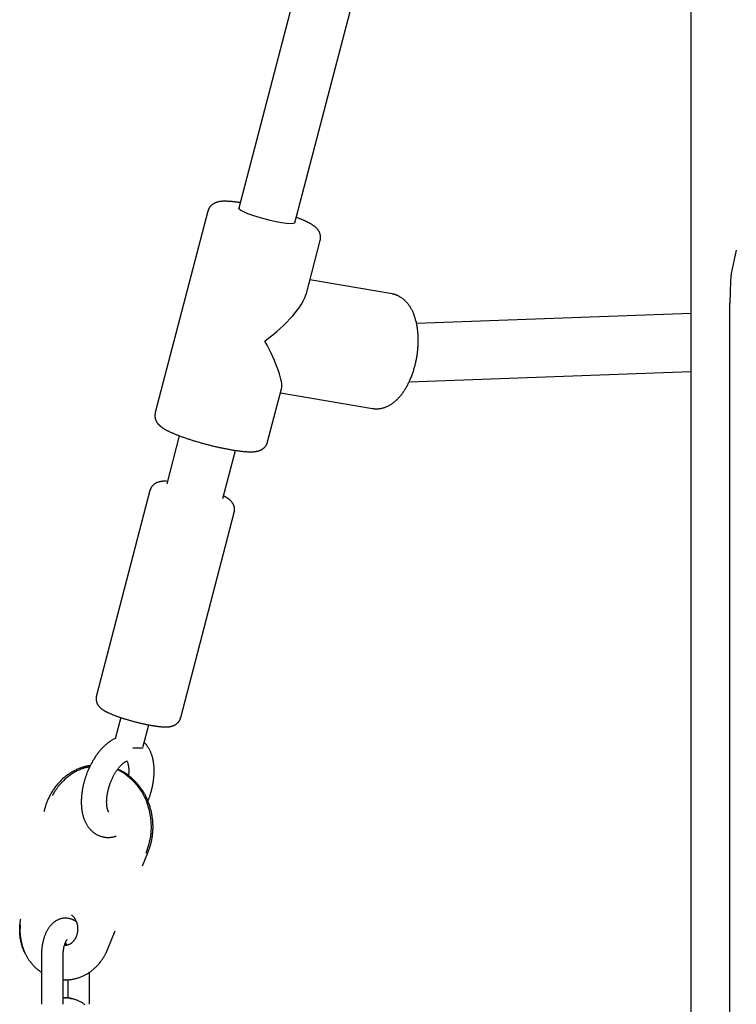
# Model space of a CAD drawing. Extents: x -5240 to 16971, y -2195 to 2749.
# Drawn here: x 4033 to 4231, y -1322 to -1050 of the extents above; entities that cross this region are included whole.
import ezdxf

# ---------------------------------------------------------------- set-up
doc = ezdxf.new("R2010")
doc.units = 0

msp = doc.modelspace()

# ---------------------------------------------------------------- linework, layer by layer
at = {"color": 7, "linetype": 'Continuous'}
for p, q in [((4218.49, 385.41), (4218.49, -1334.06)), ((4176.61, -785.52), (4093.87, -1102.38)), ((4109.35, -1106.42), (4192.09, -789.56)), ((4085.38, -1103.23), (4070.88, -1158.76)), ((4112.52, -1125.94), (4116.34, -1111.31)), ((4231.05, -1113.95), (4229.63, -1120.41)), ((4136.17, -1126.07), (4113.5, -1122.2)), ((4229.29, -2144.06), (4229.29, -1128.64)), ((4218.49, -1131.44), (4142.88, -1134.21)), ((4140.82, -1150.3), (4218.49, -1147.45)), ((4101.84, -1166.84), (4105.66, -1152.21)), ((4105.38, -1153.28), (4130.79, -1157.61)), ((4077.48, -1165.13), (4074.02, -1178.38)), ((4089.5, -1182.42), (4092.96, -1169.17)), ((4069.4, -1180.24), (4054.65, -1236.73)), ((4074.2, -1177.7), (4073.86, -1177.68)), ((4077.87, -1242.79), (4092.62, -1186.3)), ((4061.34, -1242.78), (4059.8, -1248.68)), ((4067.54, -1250.7), (4069.08, -1244.81)), ((4065.22, -1251.22), (4064.69, -1251.19)), ((4067.12, -1251.27), (4065.22, -1251.22)), ((4067.56, -1251.27), (4067.12, -1251.27)), ((4067.33, -1283.61), (4068.82, -1280.05)), ((4057.59, -1306.94), (4059.83, -1301.57)), ((4046.08, -1305.55), (4045.94, -1305.54)), ((4039.47, -1308.31), (4039.47, -1321.81)), ((4045.47, -1321.81), (4045.47, -1308.31)), ((4052.72, -1321.81), (4052.72, -1312.97)), ((4046.22, -1315.06), (4046.06, -1315.06)), ((4046.72, -1315.02), (4046.72, -1320.11))]:
    msp.add_line(p, q, dxfattribs=at)
for points in [[(4094.25, -1100.9), (4094.04, -1100.87), (4093.83, -1100.84), (4093.62, -1100.81), (4093.42, -1100.78), (4093.21, -1100.75), (4093.01, -1100.73), (4092.8, -1100.7), (4092.6, -1100.68), (4092.4, -1100.66), (4092.21, -1100.64), (4092.02, -1100.62), (4091.83, -1100.6), (4091.64, -1100.58), (4091.45, -1100.57), (4091.27, -1100.56), (4091.08, -1100.55), (4090.9, -1100.54), (4090.72, -1100.53), (4090.54, -1100.52), (4090.37, -1100.52), (4090.2, -1100.52), (4090.03, -1100.52), (4089.86, -1100.52), (4089.7, -1100.52), (4089.55, -1100.52), (4089.39, -1100.53), (4089.25, -1100.54), (4089.1, -1100.55), (4088.96, -1100.57), (4088.83, -1100.58), (4088.69, -1100.6), (4088.56, -1100.62), (4088.43, -1100.64), (4088.3, -1100.67), (4088.18, -1100.7), (4088.06, -1100.73), (4087.94, -1100.76), (4087.82, -1100.8), (4087.71, -1100.83), (4087.6, -1100.87), (4087.49, -1100.92), (4087.38, -1100.96), (4087.28, -1101), (4087.18, -1101.05), (4087.09, -1101.1), (4086.99, -1101.15), (4086.9, -1101.21), (4086.81, -1101.27), (4086.72, -1101.33), (4086.63, -1101.39), (4086.54, -1101.46), (4086.46, -1101.53), (4086.37, -1101.6), (4086.29, -1101.67), (4086.21, -1101.75), (4086.14, -1101.83), (4086.07, -1101.91), (4086, -1101.99), (4085.93, -1102.07), (4085.87, -1102.16), (4085.81, -1102.24), (4085.75, -1102.33), (4085.7, -1102.42), (4085.65, -1102.51), (4085.61, -1102.59), (4085.57, -1102.68), (4085.54, -1102.77), (4085.51, -1102.86), (4085.48, -1102.96), (4085.46, -1103.05), (4085.43, -1103.14), (4085.41, -1103.23)], [(4109.35, -1106.42), (4109.27, -1106.53), (4108.85, -1106.67), (4108.08, -1106.71), (4107.02, -1106.63), (4105.7, -1106.46), (4104.19, -1106.18), (4102.56, -1105.82), (4100.89, -1105.4), (4099.25, -1104.93), (4097.72, -1104.43), (4096.37, -1103.94), (4095.26, -1103.46), (4094.46, -1103.03), (4093.98, -1102.66), (4093.87, -1102.38)], [(4116.31, -1111.32), (4116.33, -1111.27), (4116.35, -1111.22), (4116.37, -1111.16), (4116.39, -1111.11), (4116.41, -1111.05), (4116.42, -1110.99), (4116.44, -1110.92), (4116.45, -1110.85), (4116.46, -1110.78), (4116.46, -1110.7), (4116.46, -1110.62), (4116.46, -1110.53), (4116.46, -1110.44), (4116.45, -1110.35), (4116.44, -1110.25), (4116.43, -1110.16), (4116.42, -1110.06), (4116.4, -1109.95), (4116.38, -1109.85), (4116.36, -1109.75), (4116.33, -1109.64), (4116.3, -1109.54), (4116.27, -1109.44), (4116.24, -1109.34), (4116.2, -1109.24), (4116.17, -1109.15), (4116.12, -1109.05), (4116.08, -1108.96), (4116.03, -1108.87), (4115.99, -1108.79), (4115.94, -1108.7), (4115.89, -1108.62), (4115.83, -1108.54), (4115.78, -1108.46), (4115.72, -1108.39), (4115.67, -1108.31), (4115.61, -1108.24), (4115.55, -1108.17), (4115.49, -1108.1), (4115.42, -1108.03), (4115.36, -1107.96), (4115.29, -1107.89), (4115.22, -1107.82), (4115.15, -1107.75), (4115.08, -1107.69), (4115, -1107.62), (4114.93, -1107.56), (4114.85, -1107.5), (4114.77, -1107.43), (4114.69, -1107.37), (4114.6, -1107.31), (4114.52, -1107.25), (4114.43, -1107.18), (4114.34, -1107.12), (4114.25, -1107.07), (4114.16, -1107.01), (4114.07, -1106.95), (4113.98, -1106.89), (4113.89, -1106.84), (4113.79, -1106.78), (4113.7, -1106.72), (4113.6, -1106.67), (4113.49, -1106.61), (4113.39, -1106.56), (4113.28, -1106.5), (4113.17, -1106.44), (4113.06, -1106.38), (4112.95, -1106.32), (4112.83, -1106.26), (4112.71, -1106.2), (4112.58, -1106.14), (4112.46, -1106.08), (4112.33, -1106.02), (4112.19, -1105.96), (4112.05, -1105.89), (4111.91, -1105.83), (4111.76, -1105.76), (4111.6, -1105.69), (4111.44, -1105.62), (4111.27, -1105.55), (4111.1, -1105.48), (4110.92, -1105.41), (4110.73, -1105.33), (4110.53, -1105.25), (4110.34, -1105.18), (4110.14, -1105.1), (4109.94, -1105.02), (4109.73, -1104.94)], [(4130.77, -1157.57), (4130.86, -1157.6), (4130.95, -1157.62), (4131.04, -1157.64), (4131.13, -1157.66), (4131.23, -1157.68), (4131.33, -1157.69), (4131.44, -1157.71), (4131.55, -1157.72), (4131.66, -1157.72), (4131.78, -1157.72), (4131.91, -1157.72), (4132.04, -1157.72), (4132.18, -1157.71), (4132.32, -1157.7), (4132.47, -1157.68), (4132.62, -1157.66), (4132.78, -1157.64), (4132.94, -1157.61), (4133.11, -1157.58), (4133.28, -1157.55), (4133.45, -1157.51), (4133.62, -1157.47), (4133.79, -1157.42), (4133.96, -1157.37), (4134.13, -1157.31), (4134.3, -1157.25), (4134.47, -1157.18), (4134.64, -1157.11), (4134.81, -1157.04), (4134.98, -1156.96), (4135.14, -1156.87), (4135.31, -1156.79), (4135.47, -1156.69), (4135.64, -1156.6), (4135.8, -1156.5), (4135.97, -1156.39), (4136.13, -1156.28), (4136.29, -1156.17), (4136.45, -1156.05), (4136.61, -1155.93), (4136.77, -1155.8), (4136.93, -1155.67), (4137.09, -1155.53), (4137.24, -1155.39), (4137.4, -1155.25), (4137.55, -1155.1), (4137.71, -1154.94), (4137.86, -1154.79), (4138.01, -1154.62), (4138.16, -1154.46), (4138.31, -1154.29), (4138.46, -1154.11), (4138.61, -1153.93), (4138.75, -1153.75), (4138.89, -1153.56), (4139.04, -1153.37), (4139.18, -1153.18), (4139.31, -1152.98), (4139.45, -1152.77), (4139.59, -1152.57), (4139.72, -1152.36), (4139.85, -1152.15), (4139.98, -1151.93), (4140.11, -1151.71), (4140.23, -1151.49), (4140.36, -1151.26), (4140.48, -1151.03), (4140.6, -1150.8), (4140.71, -1150.57), (4140.83, -1150.33), (4140.94, -1150.09), (4141.05, -1149.85), (4141.16, -1149.61), (4141.26, -1149.36), (4141.37, -1149.12), (4141.47, -1148.87), (4141.56, -1148.61), (4141.66, -1148.36), (4141.75, -1148.1), (4141.84, -1147.85), (4141.93, -1147.59), (4142.02, -1147.33), (4142.1, -1147.06), (4142.18, -1146.8), (4142.26, -1146.54), (4142.33, -1146.27), (4142.41, -1146), (4142.48, -1145.73), (4142.55, -1145.46), (4142.61, -1145.19), (4142.67, -1144.92), (4142.73, -1144.65), (4142.79, -1144.38), (4142.85, -1144.1), (4142.9, -1143.83), (4142.95, -1143.55), (4142.99, -1143.28), (4143.04, -1143), (4143.08, -1142.73), (4143.12, -1142.45), (4143.15, -1142.17), (4143.19, -1141.9), (4143.22, -1141.62), (4143.24, -1141.34), (4143.27, -1141.07), (4143.29, -1140.79), (4143.31, -1140.51), (4143.32, -1140.24), (4143.34, -1139.96), (4143.35, -1139.69), (4143.36, -1139.41), (4143.36, -1139.14), (4143.36, -1138.87), (4143.36, -1138.6), (4143.36, -1138.32), (4143.35, -1138.05), (4143.34, -1137.79), (4143.33, -1137.52), (4143.31, -1137.25), (4143.29, -1136.98), (4143.27, -1136.72), (4143.25, -1136.46), (4143.22, -1136.19), (4143.19, -1135.93), (4143.16, -1135.67), (4143.12, -1135.42), (4143.08, -1135.16), (4143.04, -1134.91), (4142.99, -1134.65), (4142.94, -1134.4), (4142.89, -1134.15), (4142.84, -1133.91), (4142.78, -1133.66), (4142.72, -1133.42), (4142.65, -1133.18), (4142.59, -1132.94), (4142.51, -1132.7), (4142.44, -1132.47), (4142.36, -1132.24), (4142.28, -1132.01), (4142.2, -1131.79), (4142.11, -1131.56), (4142.02, -1131.35), (4141.93, -1131.13), (4141.83, -1130.92), (4141.74, -1130.71), (4141.64, -1130.51), (4141.53, -1130.31), (4141.43, -1130.12), (4141.32, -1129.93), (4141.21, -1129.74), (4141.09, -1129.56), (4140.98, -1129.39), (4140.86, -1129.22), (4140.74, -1129.05), (4140.61, -1128.89), (4140.49, -1128.73), (4140.36, -1128.58), (4140.23, -1128.43), (4140.1, -1128.28), (4139.97, -1128.14), (4139.84, -1128.01), (4139.71, -1127.88), (4139.57, -1127.75), (4139.43, -1127.63), (4139.29, -1127.51), (4139.15, -1127.4), (4139, -1127.29), (4138.85, -1127.19), (4138.71, -1127.09), (4138.56, -1126.99), (4138.41, -1126.9), (4138.26, -1126.81), (4138.11, -1126.73), (4137.97, -1126.65), (4137.83, -1126.58), (4137.69, -1126.52), (4137.56, -1126.45), (4137.43, -1126.4), (4137.31, -1126.35), (4137.19, -1126.3), (4137.08, -1126.26), (4136.97, -1126.22), (4136.87, -1126.19), (4136.77, -1126.17), (4136.68, -1126.15), (4136.59, -1126.13), (4136.51, -1126.12), (4136.43, -1126.11), (4136.35, -1126.1), (4136.27, -1126.1), (4136.19, -1126.09)], [(4070.91, -1158.77), (4070.88, -1158.83), (4070.86, -1158.89), (4070.84, -1158.96), (4070.82, -1159.03), (4070.8, -1159.09), (4070.79, -1159.16), (4070.77, -1159.24), (4070.76, -1159.31), (4070.76, -1159.39), (4070.75, -1159.48), (4070.75, -1159.57), (4070.75, -1159.66), (4070.76, -1159.75), (4070.77, -1159.84), (4070.78, -1159.94), (4070.8, -1160.04), (4070.81, -1160.14), (4070.83, -1160.24), (4070.86, -1160.34), (4070.88, -1160.45), (4070.91, -1160.55), (4070.94, -1160.65), (4070.98, -1160.75), (4071.02, -1160.84), (4071.05, -1160.94), (4071.1, -1161.03), (4071.14, -1161.12), (4071.19, -1161.21), (4071.23, -1161.29), (4071.28, -1161.38), (4071.33, -1161.46), (4071.39, -1161.54), (4071.44, -1161.62), (4071.5, -1161.69), (4071.55, -1161.77), (4071.61, -1161.84), (4071.67, -1161.91), (4071.74, -1161.98), (4071.8, -1162.05), (4071.87, -1162.12), (4071.93, -1162.19), (4072.01, -1162.26), (4072.08, -1162.33), (4072.15, -1162.39), (4072.23, -1162.46), (4072.31, -1162.53), (4072.39, -1162.6), (4072.48, -1162.66), (4072.57, -1162.73), (4072.66, -1162.8), (4072.76, -1162.87), (4072.86, -1162.94), (4072.97, -1163.01), (4073.08, -1163.08), (4073.19, -1163.15), (4073.31, -1163.22), (4073.43, -1163.29), (4073.55, -1163.37), (4073.68, -1163.44), (4073.82, -1163.51), (4073.96, -1163.59), (4074.1, -1163.66), (4074.25, -1163.74), (4074.4, -1163.82), (4074.56, -1163.89), (4074.72, -1163.97), (4074.89, -1164.05), (4075.06, -1164.13), (4075.23, -1164.21), (4075.41, -1164.29), (4075.59, -1164.37), (4075.78, -1164.45), (4075.96, -1164.53), (4076.15, -1164.61), (4076.35, -1164.69), (4076.54, -1164.77), (4076.74, -1164.85), (4076.94, -1164.92), (4077.15, -1165), (4077.36, -1165.08), (4077.57, -1165.16), (4077.78, -1165.24), (4078, -1165.32), (4078.22, -1165.4), (4078.44, -1165.48), (4078.66, -1165.56), (4078.89, -1165.64), (4079.12, -1165.72), (4079.34, -1165.8), (4079.58, -1165.87), (4079.81, -1165.95), (4080.04, -1166.03), (4080.28, -1166.11), (4080.52, -1166.18), (4080.75, -1166.26), (4080.99, -1166.34), (4081.24, -1166.41), (4081.48, -1166.49), (4081.72, -1166.56), (4081.97, -1166.63), (4082.22, -1166.71), (4082.46, -1166.78), (4082.71, -1166.85), (4082.96, -1166.93), (4083.21, -1167), (4083.46, -1167.07), (4083.71, -1167.14), (4083.96, -1167.21), (4084.22, -1167.28), (4084.47, -1167.35), (4084.72, -1167.41), (4084.98, -1167.48), (4085.23, -1167.55), (4085.48, -1167.61), (4085.74, -1167.68), (4085.99, -1167.74), (4086.25, -1167.8), (4086.5, -1167.87), (4086.75, -1167.93), (4087.01, -1167.99), (4087.26, -1168.05), (4087.51, -1168.11), (4087.76, -1168.17), (4088.01, -1168.22), (4088.26, -1168.28), (4088.51, -1168.33), (4088.76, -1168.39), (4089.01, -1168.44), (4089.25, -1168.49), (4089.5, -1168.54), (4089.74, -1168.59), (4089.98, -1168.64), (4090.22, -1168.69), (4090.46, -1168.74), (4090.7, -1168.78), (4090.94, -1168.83), (4091.17, -1168.87), (4091.4, -1168.91), (4091.63, -1168.96), (4091.86, -1168.99), (4092.09, -1169.03), (4092.32, -1169.07), (4092.54, -1169.11), (4092.76, -1169.14), (4092.98, -1169.18), (4093.2, -1169.21), (4093.41, -1169.24), (4093.62, -1169.27), (4093.83, -1169.3), (4094.04, -1169.32), (4094.25, -1169.35), (4094.45, -1169.37), (4094.65, -1169.4), (4094.85, -1169.42), (4095.05, -1169.44), (4095.24, -1169.46), (4095.44, -1169.47), (4095.63, -1169.49), (4095.81, -1169.5), (4096, -1169.51), (4096.19, -1169.53), (4096.37, -1169.53), (4096.55, -1169.54), (4096.72, -1169.55), (4096.9, -1169.55), (4097.07, -1169.55), (4097.23, -1169.55), (4097.39, -1169.55), (4097.55, -1169.55), (4097.7, -1169.54), (4097.85, -1169.54), (4098, -1169.53), (4098.14, -1169.51), (4098.28, -1169.5), (4098.41, -1169.48), (4098.54, -1169.47), (4098.67, -1169.45), (4098.8, -1169.42), (4098.92, -1169.4), (4099.04, -1169.37), (4099.16, -1169.34), (4099.28, -1169.31), (4099.39, -1169.27), (4099.5, -1169.24), (4099.61, -1169.2), (4099.71, -1169.16), (4099.81, -1169.12), (4099.91, -1169.07), (4100.01, -1169.03), (4100.11, -1168.98), (4100.2, -1168.93), (4100.3, -1168.87), (4100.39, -1168.82), (4100.48, -1168.76), (4100.56, -1168.69), (4100.65, -1168.63), (4100.74, -1168.56), (4100.82, -1168.49), (4100.9, -1168.42), (4100.98, -1168.34), (4101.06, -1168.26), (4101.13, -1168.18), (4101.2, -1168.1), (4101.27, -1168.01), (4101.34, -1167.92), (4101.4, -1167.83), (4101.46, -1167.74), (4101.51, -1167.65), (4101.56, -1167.55), (4101.6, -1167.46), (4101.64, -1167.36), (4101.68, -1167.26), (4101.71, -1167.16), (4101.75, -1167.06), (4101.78, -1166.96), (4101.81, -1166.86)], [(4073.86, -1177.68), (4073.77, -1177.68), (4073.68, -1177.68), (4073.58, -1177.68), (4073.49, -1177.68), (4073.4, -1177.68), (4073.31, -1177.68), (4073.22, -1177.68), (4073.13, -1177.68), (4073.04, -1177.69), (4072.95, -1177.69), (4072.86, -1177.7), (4072.77, -1177.7), (4072.67, -1177.71), (4072.58, -1177.72), (4072.49, -1177.74), (4072.39, -1177.75), (4072.3, -1177.77), (4072.2, -1177.79), (4072.11, -1177.81), (4072.01, -1177.83), (4071.91, -1177.85), (4071.81, -1177.88), (4071.71, -1177.91), (4071.62, -1177.94), (4071.52, -1177.97), (4071.42, -1178.01), (4071.33, -1178.05), (4071.23, -1178.09), (4071.14, -1178.14), (4071.05, -1178.19), (4070.96, -1178.24), (4070.87, -1178.29), (4070.78, -1178.35), (4070.69, -1178.41), (4070.6, -1178.47), (4070.52, -1178.53), (4070.43, -1178.6), (4070.35, -1178.67), (4070.27, -1178.75), (4070.2, -1178.82), (4070.12, -1178.9), (4070.05, -1178.98), (4069.98, -1179.06), (4069.92, -1179.14), (4069.86, -1179.23), (4069.8, -1179.31), (4069.75, -1179.4), (4069.7, -1179.49), (4069.65, -1179.58), (4069.61, -1179.67), (4069.58, -1179.77), (4069.54, -1179.86), (4069.51, -1179.95), (4069.48, -1180.05), (4069.46, -1180.14), (4069.43, -1180.23)], [(4092.6, -1186.28), (4092.62, -1186.18), (4092.64, -1186.08), (4092.66, -1185.98), (4092.68, -1185.87), (4092.7, -1185.77), (4092.71, -1185.67), (4092.72, -1185.57), (4092.73, -1185.46), (4092.73, -1185.36), (4092.72, -1185.26), (4092.71, -1185.15), (4092.7, -1185.05), (4092.68, -1184.95), (4092.66, -1184.85), (4092.64, -1184.74), (4092.61, -1184.64), (4092.58, -1184.55), (4092.55, -1184.45), (4092.51, -1184.36), (4092.48, -1184.26), (4092.44, -1184.17), (4092.4, -1184.08), (4092.36, -1184), (4092.31, -1183.91), (4092.26, -1183.83), (4092.22, -1183.75), (4092.17, -1183.67), (4092.11, -1183.59), (4092.06, -1183.52), (4092.01, -1183.45), (4091.95, -1183.38), (4091.89, -1183.31), (4091.84, -1183.24), (4091.78, -1183.18), (4091.72, -1183.11), (4091.65, -1183.05), (4091.59, -1182.99), (4091.52, -1182.92), (4091.46, -1182.86), (4091.39, -1182.8), (4091.31, -1182.74), (4091.24, -1182.68), (4091.16, -1182.63), (4091.09, -1182.57), (4091.01, -1182.51), (4090.93, -1182.46), (4090.86, -1182.4), (4090.78, -1182.35), (4090.71, -1182.3), (4090.64, -1182.26), (4090.57, -1182.21), (4090.49, -1182.17), (4090.42, -1182.12), (4090.36, -1182.08), (4090.29, -1182.04), (4090.22, -1182.01), (4090.15, -1181.97), (4090.08, -1181.94), (4090.02, -1181.9), (4089.95, -1181.87), (4089.88, -1181.84), (4089.81, -1181.81), (4089.75, -1181.77), (4089.68, -1181.74)], [(4054.68, -1236.73), (4054.66, -1236.78), (4054.64, -1236.84), (4054.62, -1236.9), (4054.6, -1236.96), (4054.58, -1237.02), (4054.56, -1237.09), (4054.55, -1237.16), (4054.54, -1237.23), (4054.53, -1237.3), (4054.53, -1237.38), (4054.53, -1237.47), (4054.53, -1237.55), (4054.53, -1237.64), (4054.54, -1237.73), (4054.55, -1237.83), (4054.56, -1237.92), (4054.58, -1238.02), (4054.6, -1238.12), (4054.62, -1238.22), (4054.64, -1238.32), (4054.67, -1238.42), (4054.7, -1238.52), (4054.73, -1238.61), (4054.77, -1238.71), (4054.8, -1238.8), (4054.84, -1238.89), (4054.89, -1238.98), (4054.93, -1239.07), (4054.98, -1239.15), (4055.02, -1239.24), (4055.07, -1239.32), (4055.12, -1239.39), (4055.18, -1239.47), (4055.23, -1239.54), (4055.28, -1239.61), (4055.34, -1239.68), (4055.4, -1239.75), (4055.46, -1239.82), (4055.52, -1239.88), (4055.58, -1239.95), (4055.64, -1240.01), (4055.7, -1240.07), (4055.77, -1240.13), (4055.84, -1240.19), (4055.91, -1240.25), (4055.98, -1240.31), (4056.06, -1240.37), (4056.14, -1240.43), (4056.22, -1240.49), (4056.31, -1240.55), (4056.39, -1240.62), (4056.49, -1240.68), (4056.58, -1240.74), (4056.68, -1240.8), (4056.79, -1240.87), (4056.89, -1240.93), (4057, -1240.99), (4057.12, -1241.06), (4057.24, -1241.12), (4057.36, -1241.19), (4057.49, -1241.25), (4057.62, -1241.32), (4057.76, -1241.38), (4057.9, -1241.45), (4058.05, -1241.52), (4058.2, -1241.59), (4058.36, -1241.66), (4058.52, -1241.73), (4058.68, -1241.8), (4058.85, -1241.87), (4059.02, -1241.94), (4059.19, -1242.01), (4059.37, -1242.08), (4059.55, -1242.14), (4059.72, -1242.21), (4059.9, -1242.28), (4060.09, -1242.35), (4060.27, -1242.42), (4060.46, -1242.48), (4060.65, -1242.55), (4060.84, -1242.62), (4061.04, -1242.69), (4061.24, -1242.75), (4061.43, -1242.82), (4061.64, -1242.88), (4061.84, -1242.95), (4062.04, -1243.02), (4062.25, -1243.08), (4062.45, -1243.15), (4062.66, -1243.21), (4062.87, -1243.27), (4063.08, -1243.34), (4063.29, -1243.4), (4063.5, -1243.46), (4063.71, -1243.52), (4063.92, -1243.58), (4064.14, -1243.64), (4064.35, -1243.7), (4064.56, -1243.76), (4064.78, -1243.82), (4064.99, -1243.87), (4065.21, -1243.93), (4065.42, -1243.98), (4065.64, -1244.04), (4065.85, -1244.09), (4066.06, -1244.15), (4066.28, -1244.2), (4066.49, -1244.25), (4066.71, -1244.3), (4066.92, -1244.35), (4067.13, -1244.4), (4067.34, -1244.45), (4067.55, -1244.49), (4067.76, -1244.54), (4067.97, -1244.58), (4068.18, -1244.63), (4068.39, -1244.67), (4068.59, -1244.71), (4068.79, -1244.75), (4069, -1244.79), (4069.2, -1244.83), (4069.4, -1244.87), (4069.6, -1244.9), (4069.79, -1244.94), (4069.99, -1244.97), (4070.18, -1245), (4070.37, -1245.04), (4070.56, -1245.06), (4070.75, -1245.09), (4070.94, -1245.12), (4071.12, -1245.15), (4071.3, -1245.17), (4071.48, -1245.19), (4071.66, -1245.22), (4071.84, -1245.24), (4072.01, -1245.26), (4072.18, -1245.27), (4072.35, -1245.29), (4072.52, -1245.3), (4072.69, -1245.32), (4072.85, -1245.33), (4073.01, -1245.34), (4073.17, -1245.35), (4073.32, -1245.35), (4073.46, -1245.36), (4073.61, -1245.36), (4073.75, -1245.36), (4073.88, -1245.36), (4074.01, -1245.36), (4074.14, -1245.35), (4074.27, -1245.35), (4074.39, -1245.34), (4074.51, -1245.33), (4074.63, -1245.31), (4074.75, -1245.3), (4074.86, -1245.28), (4074.97, -1245.26), (4075.08, -1245.24), (4075.19, -1245.22), (4075.29, -1245.2), (4075.39, -1245.17), (4075.49, -1245.14), (4075.59, -1245.11), (4075.69, -1245.08), (4075.78, -1245.05), (4075.88, -1245.01), (4075.97, -1244.97), (4076.06, -1244.93), (4076.16, -1244.88), (4076.25, -1244.84), (4076.34, -1244.79), (4076.43, -1244.73), (4076.51, -1244.68), (4076.6, -1244.62), (4076.69, -1244.55), (4076.77, -1244.49), (4076.85, -1244.42), (4076.93, -1244.35), (4077.01, -1244.27), (4077.09, -1244.19), (4077.16, -1244.11), (4077.23, -1244.03), (4077.3, -1243.95), (4077.36, -1243.87), (4077.42, -1243.79), (4077.48, -1243.71), (4077.53, -1243.64), (4077.58, -1243.56), (4077.62, -1243.48), (4077.66, -1243.41), (4077.7, -1243.34), (4077.73, -1243.27), (4077.75, -1243.2), (4077.77, -1243.14), (4077.79, -1243.07), (4077.81, -1243.01), (4077.82, -1242.95), (4077.83, -1242.89), (4077.84, -1242.83), (4077.85, -1242.77)], [(4060.02, -1248.48), (4059.88, -1248.54), (4059.75, -1248.6), (4059.61, -1248.66), (4059.48, -1248.73), (4059.34, -1248.79), (4059.2, -1248.86), (4059.06, -1248.94), (4058.92, -1249.02), (4058.77, -1249.1), (4058.63, -1249.2), (4058.48, -1249.29), (4058.33, -1249.4), (4058.18, -1249.51), (4058.02, -1249.62), (4057.86, -1249.74), (4057.7, -1249.87), (4057.54, -1250), (4057.38, -1250.14), (4057.22, -1250.28), (4057.05, -1250.43), (4056.88, -1250.58), (4056.72, -1250.74), (4056.55, -1250.9), (4056.39, -1251.07), (4056.22, -1251.24), (4056.06, -1251.41), (4055.9, -1251.59), (4055.74, -1251.78), (4055.58, -1251.96), (4055.43, -1252.15), (4055.27, -1252.34), (4055.12, -1252.54), (4054.97, -1252.74), (4054.82, -1252.94), (4054.67, -1253.14), (4054.52, -1253.35), (4054.38, -1253.56), (4054.24, -1253.78), (4054.1, -1253.99), (4053.96, -1254.21), (4053.83, -1254.43), (4053.69, -1254.66), (4053.56, -1254.88), (4053.43, -1255.11), (4053.31, -1255.34), (4053.18, -1255.57), (4053.06, -1255.8), (4052.94, -1256.04), (4052.83, -1256.27), (4052.71, -1256.51), (4052.6, -1256.75), (4052.5, -1256.99), (4052.39, -1257.22), (4052.29, -1257.45), (4052.2, -1257.68), (4052.11, -1257.91), (4052.02, -1258.12), (4051.94, -1258.34), (4051.86, -1258.54), (4051.79, -1258.75), (4051.72, -1258.95), (4051.66, -1259.14), (4051.6, -1259.33), (4051.54, -1259.51), (4051.48, -1259.69), (4051.43, -1259.86), (4051.38, -1260.03), (4051.33, -1260.2), (4051.28, -1260.37), (4051.24, -1260.53), (4051.2, -1260.69), (4051.15, -1260.86), (4051.11, -1261.02), (4051.07, -1261.18), (4051.03, -1261.35), (4050.99, -1261.52), (4050.95, -1261.69), (4050.92, -1261.86), (4050.88, -1262.04), (4050.84, -1262.23), (4050.8, -1262.43), (4050.77, -1262.63), (4050.73, -1262.83), (4050.7, -1263.05), (4050.67, -1263.26), (4050.64, -1263.49), (4050.61, -1263.72), (4050.58, -1263.95), (4050.55, -1264.19), (4050.53, -1264.43), (4050.51, -1264.68), (4050.5, -1264.92), (4050.48, -1265.17), (4050.47, -1265.42), (4050.47, -1265.67), (4050.46, -1265.92), (4050.46, -1266.17), (4050.47, -1266.42), (4050.47, -1266.67), (4050.48, -1266.92), (4050.5, -1267.16), (4050.51, -1267.4), (4050.54, -1267.64), (4050.56, -1267.88), (4050.59, -1268.12), (4050.62, -1268.35), (4050.66, -1268.58), (4050.7, -1268.81), (4050.74, -1269.03), (4050.79, -1269.26), (4050.84, -1269.48), (4050.89, -1269.69), (4050.95, -1269.9), (4051.01, -1270.11), (4051.07, -1270.32), (4051.14, -1270.52), (4051.21, -1270.72), (4051.28, -1270.92), (4051.36, -1271.11), (4051.44, -1271.29), (4051.52, -1271.48), (4051.6, -1271.66), (4051.69, -1271.83), (4051.78, -1272.01), (4051.88, -1272.18), (4051.97, -1272.34), (4052.07, -1272.5), (4052.17, -1272.66), (4052.28, -1272.81), (4052.39, -1272.97), (4052.5, -1273.11), (4052.61, -1273.26), (4052.73, -1273.4), (4052.85, -1273.54), (4052.97, -1273.67), (4053.09, -1273.8), (4053.22, -1273.93), (4053.35, -1274.05), (4053.49, -1274.17), (4053.62, -1274.29), (4053.76, -1274.4), (4053.91, -1274.51), (4054.05, -1274.62), (4054.2, -1274.72), (4054.35, -1274.82), (4054.51, -1274.91), (4054.67, -1275), (4054.83, -1275.09), (4054.99, -1275.17), (4055.15, -1275.24), (4055.32, -1275.32), (4055.49, -1275.38), (4055.66, -1275.45), (4055.83, -1275.5), (4056, -1275.56), (4056.18, -1275.6), (4056.35, -1275.65), (4056.53, -1275.68), (4056.7, -1275.72), (4056.88, -1275.75), (4057.06, -1275.77), (4057.24, -1275.79), (4057.41, -1275.8), (4057.59, -1275.81), (4057.76, -1275.81), (4057.93, -1275.81), (4058.09, -1275.81), (4058.25, -1275.81), (4058.4, -1275.8), (4058.55, -1275.79), (4058.69, -1275.78), (4058.83, -1275.76), (4058.96, -1275.74), (4059.09, -1275.72), (4059.21, -1275.7), (4059.32, -1275.68), (4059.43, -1275.65), (4059.53, -1275.62), (4059.63, -1275.59), (4059.73, -1275.56), (4059.82, -1275.53), (4059.91, -1275.5), (4060, -1275.47), (4060.09, -1275.43)], [(4067.49, -1250.85), (4067.49, -1250.85), (4067.51, -1250.77)], [(4068.83, -1265.79), (4068.9, -1265.62), (4068.97, -1265.44), (4069.05, -1265.27), (4069.12, -1265.09), (4069.19, -1264.91), (4069.26, -1264.72), (4069.33, -1264.53), (4069.39, -1264.34), (4069.46, -1264.14), (4069.53, -1263.94), (4069.59, -1263.73), (4069.65, -1263.51), (4069.72, -1263.29), (4069.78, -1263.06), (4069.84, -1262.83), (4069.9, -1262.6), (4069.96, -1262.36), (4070.01, -1262.11), (4070.07, -1261.86), (4070.12, -1261.61), (4070.17, -1261.36), (4070.22, -1261.1), (4070.26, -1260.85), (4070.31, -1260.59), (4070.34, -1260.34), (4070.38, -1260.08), (4070.41, -1259.82), (4070.44, -1259.57), (4070.47, -1259.31), (4070.49, -1259.06), (4070.51, -1258.8), (4070.53, -1258.55), (4070.54, -1258.3), (4070.55, -1258.05), (4070.55, -1257.79), (4070.56, -1257.54), (4070.56, -1257.29), (4070.55, -1257.05), (4070.54, -1256.8), (4070.53, -1256.55), (4070.52, -1256.31), (4070.5, -1256.06), (4070.47, -1255.82), (4070.45, -1255.58), (4070.42, -1255.34), (4070.38, -1255.1), (4070.34, -1254.87), (4070.3, -1254.64), (4070.26, -1254.41), (4070.21, -1254.19), (4070.15, -1253.97), (4070.1, -1253.75), (4070.04, -1253.53), (4069.97, -1253.32), (4069.91, -1253.11), (4069.84, -1252.91), (4069.76, -1252.71), (4069.68, -1252.52), (4069.6, -1252.32), (4069.52, -1252.14), (4069.44, -1251.96), (4069.35, -1251.78), (4069.27, -1251.62), (4069.18, -1251.45), (4069.1, -1251.3), (4069.01, -1251.15), (4068.92, -1251.01), (4068.84, -1250.87), (4068.75, -1250.74), (4068.67, -1250.62), (4068.58, -1250.51), (4068.5, -1250.4), (4068.41, -1250.29), (4068.32, -1250.2), (4068.24, -1250.1), (4068.15, -1250.02), (4068.06, -1249.93), (4067.98, -1249.85), (4067.89, -1249.77), (4067.8, -1249.69)], [(4052.94, -1256.05), (4052.81, -1256.06), (4052.68, -1256.08), (4052.55, -1256.09), (4052.41, -1256.11), (4052.28, -1256.13), (4052.13, -1256.15), (4051.99, -1256.18), (4051.83, -1256.21), (4051.67, -1256.25), (4051.5, -1256.29), (4051.32, -1256.34), (4051.14, -1256.4), (4050.95, -1256.46), (4050.75, -1256.52), (4050.54, -1256.59), (4050.33, -1256.67), (4050.11, -1256.75), (4049.89, -1256.84), (4049.66, -1256.94), (4049.43, -1257.03), (4049.19, -1257.14), (4048.96, -1257.25), (4048.72, -1257.36), (4048.49, -1257.48), (4048.25, -1257.61), (4048.02, -1257.73), (4047.79, -1257.87), (4047.56, -1258.01), (4047.34, -1258.15), (4047.12, -1258.29), (4046.9, -1258.45), (4046.68, -1258.6), (4046.46, -1258.76), (4046.25, -1258.92), (4046.04, -1259.09), (4045.83, -1259.26), (4045.62, -1259.43), (4045.42, -1259.61), (4045.22, -1259.8), (4045.02, -1259.98), (4044.83, -1260.17), (4044.63, -1260.37), (4044.45, -1260.56), (4044.26, -1260.76), (4044.08, -1260.97), (4043.9, -1261.18), (4043.72, -1261.39), (4043.55, -1261.6), (4043.38, -1261.82), (4043.21, -1262.04), (4043.05, -1262.27), (4042.89, -1262.49), (4042.73, -1262.73), (4042.58, -1262.96), (4042.43, -1263.2), (4042.28, -1263.44), (4042.14, -1263.68), (4042, -1263.92), (4041.87, -1264.17), (4041.74, -1264.41), (4041.61, -1264.66), (4041.5, -1264.91), (4041.38, -1265.15), (4041.27, -1265.39), (4041.17, -1265.63), (4041.07, -1265.87), (4040.98, -1266.1), (4040.89, -1266.33), (4040.81, -1266.55), (4040.73, -1266.77), (4040.66, -1266.99), (4040.59, -1267.2), (4040.53, -1267.41), (4040.47, -1267.62), (4040.41, -1267.82), (4040.36, -1268.02), (4040.31, -1268.22), (4040.26, -1268.42), (4040.21, -1268.61), (4040.17, -1268.81)], [(4057.95, -1262.51), (4057.99, -1262.38), (4058.02, -1262.25), (4058.06, -1262.12), (4058.1, -1261.99), (4058.14, -1261.86), (4058.18, -1261.73), (4058.22, -1261.59), (4058.27, -1261.45), (4058.31, -1261.3), (4058.36, -1261.16), (4058.42, -1261.01), (4058.47, -1260.85), (4058.53, -1260.69), (4058.6, -1260.53), (4058.66, -1260.37), (4058.73, -1260.2), (4058.8, -1260.04), (4058.88, -1259.87), (4058.95, -1259.69), (4059.03, -1259.52), (4059.12, -1259.35), (4059.2, -1259.18), (4059.29, -1259.01), (4059.37, -1258.84), (4059.46, -1258.67), (4059.55, -1258.51), (4059.64, -1258.34), (4059.74, -1258.19), (4059.83, -1258.03), (4059.93, -1257.88), (4060.02, -1257.72), (4060.12, -1257.58), (4060.21, -1257.43), (4060.31, -1257.29), (4060.41, -1257.15), (4060.51, -1257.02), (4060.6, -1256.89), (4060.7, -1256.76), (4060.8, -1256.64), (4060.9, -1256.52), (4061, -1256.4), (4061.09, -1256.29), (4061.19, -1256.18), (4061.28, -1256.08), (4061.38, -1255.98), (4061.47, -1255.88), (4061.57, -1255.79), (4061.66, -1255.7), (4061.75, -1255.62), (4061.84, -1255.54), (4061.93, -1255.46), (4062.01, -1255.39), (4062.1, -1255.32), (4062.18, -1255.26), (4062.26, -1255.2), (4062.33, -1255.15), (4062.41, -1255.1), (4062.48, -1255.05), (4062.55, -1255.01), (4062.61, -1254.97), (4062.68, -1254.94), (4062.74, -1254.91), (4062.79, -1254.88), (4062.84, -1254.85), (4062.89, -1254.83), (4062.93, -1254.82), (4062.97, -1254.8), (4063.01, -1254.79), (4063.04, -1254.78), (4063.07, -1254.77), (4063.09, -1254.77), (4063.11, -1254.76), (4063.12, -1254.76), (4063.13, -1254.75), (4063.14, -1254.75), (4063.14, -1254.75), (4063.15, -1254.75), (4063.15, -1254.75), (4063.15, -1254.75), (4063.15, -1254.75)], [(4063.06, -1254.86), (4063.08, -1254.9), (4063.1, -1254.93), (4063.12, -1254.97), (4063.14, -1255.01), (4063.16, -1255.05), (4063.18, -1255.1), (4063.2, -1255.15), (4063.22, -1255.21), (4063.25, -1255.27), (4063.27, -1255.34), (4063.29, -1255.41), (4063.32, -1255.49), (4063.34, -1255.57), (4063.36, -1255.66), (4063.38, -1255.76), (4063.41, -1255.86), (4063.43, -1255.96), (4063.44, -1256.07), (4063.46, -1256.18), (4063.48, -1256.29), (4063.49, -1256.41), (4063.51, -1256.52), (4063.52, -1256.64), (4063.53, -1256.77), (4063.54, -1256.89), (4063.55, -1257.01), (4063.55, -1257.13), (4063.56, -1257.26), (4063.56, -1257.38), (4063.56, -1257.51), (4063.56, -1257.63), (4063.56, -1257.76), (4063.55, -1257.88), (4063.54, -1258.01), (4063.53, -1258.13), (4063.52, -1258.26), (4063.51, -1258.38), (4063.5, -1258.5), (4063.49, -1258.63), (4063.47, -1258.75)], [(4052.79, -1256.38), (4052.57, -1256.42), (4052.34, -1256.46), (4052.12, -1256.51), (4051.89, -1256.56), (4051.67, -1256.61), (4051.44, -1256.67), (4051.21, -1256.73), (4050.97, -1256.8), (4050.74, -1256.88), (4050.5, -1256.96), (4050.26, -1257.06), (4050.02, -1257.16), (4049.77, -1257.27), (4049.53, -1257.39), (4049.28, -1257.51), (4049.03, -1257.64), (4048.78, -1257.78), (4048.53, -1257.92), (4048.27, -1258.07), (4048.02, -1258.23), (4047.77, -1258.39), (4047.52, -1258.56), (4047.27, -1258.74), (4047.02, -1258.92), (4046.78, -1259.11), (4046.54, -1259.3), (4046.3, -1259.49), (4046.07, -1259.69), (4045.85, -1259.89), (4045.64, -1260.09), (4045.44, -1260.28), (4045.25, -1260.48), (4045.06, -1260.67), (4044.89, -1260.85), (4044.73, -1261.03), (4044.58, -1261.21), (4044.43, -1261.38), (4044.3, -1261.55), (4044.17, -1261.72), (4044.04, -1261.88), (4043.93, -1262.04), (4043.81, -1262.19), (4043.71, -1262.34), (4043.61, -1262.48), (4043.51, -1262.62), (4043.42, -1262.75), (4043.34, -1262.87), (4043.27, -1262.98), (4043.2, -1263.09), (4043.14, -1263.18), (4043.08, -1263.27), (4043.03, -1263.35), (4042.98, -1263.43), (4042.94, -1263.5), (4042.89, -1263.58), (4042.85, -1263.65), (4042.81, -1263.72), (4042.77, -1263.79), (4042.73, -1263.86), (4042.68, -1263.94), (4042.64, -1264.01), (4042.6, -1264.08), (4042.56, -1264.15), (4042.52, -1264.23)], [(4060.47, -1257.1), (4060.6, -1257.14), (4060.73, -1257.19), (4060.85, -1257.24), (4060.98, -1257.29), (4061.1, -1257.34), (4061.22, -1257.39), (4061.34, -1257.44), (4061.45, -1257.49), (4061.57, -1257.55), (4061.67, -1257.61), (4061.78, -1257.67), (4061.88, -1257.74), (4061.98, -1257.8), (4062.08, -1257.87), (4062.18, -1257.93), (4062.28, -1258)], [(4064.76, -1259.83), (4064.57, -1259.66), (4064.38, -1259.5), (4064.19, -1259.34), (4064.01, -1259.17), (4063.82, -1259.02), (4063.63, -1258.86), (4063.45, -1258.71), (4063.26, -1258.57), (4063.08, -1258.43), (4062.89, -1258.3), (4062.71, -1258.18), (4062.53, -1258.06), (4062.35, -1257.95), (4062.18, -1257.84), (4062, -1257.74), (4061.83, -1257.65), (4061.66, -1257.56), (4061.49, -1257.48), (4061.32, -1257.4), (4061.15, -1257.33), (4060.99, -1257.26), (4060.83, -1257.19), (4060.66, -1257.12), (4060.5, -1257.06)], [(4060.61, -1257.16), (4062.55, -1258.29), (4064.33, -1259.73), (4065.91, -1261.47), (4067.24, -1263.45), (4068.31, -1265.64), (4069.09, -1267.99), (4069.56, -1270.45), (4069.71, -1272.96), (4069.53, -1275.46), (4069.04, -1277.91), (4068.25, -1280.25)], [(4066.6, -1261.89), (4066.42, -1261.66), (4066.24, -1261.44), (4066.07, -1261.22), (4065.89, -1261), (4065.71, -1260.79), (4065.53, -1260.58), (4065.35, -1260.38), (4065.17, -1260.19), (4064.99, -1260.01), (4064.8, -1259.84), (4064.62, -1259.67), (4064.43, -1259.51), (4064.25, -1259.35), (4064.06, -1259.21), (4063.87, -1259.06), (4063.68, -1258.92), (4063.48, -1258.78), (4063.29, -1258.65), (4063.1, -1258.51), (4062.9, -1258.39), (4062.71, -1258.26), (4062.51, -1258.14), (4062.32, -1258.03), (4062.13, -1257.91), (4061.93, -1257.81), (4061.74, -1257.71), (4061.55, -1257.61), (4061.36, -1257.52), (4061.17, -1257.42), (4060.98, -1257.33), (4060.8, -1257.24), (4060.61, -1257.16)], [(4063.47, -1258.76), (4063.54, -1258.81), (4063.61, -1258.85), (4063.68, -1258.89), (4063.75, -1258.94), (4063.82, -1258.99), (4063.89, -1259.05), (4063.97, -1259.11), (4064.05, -1259.17), (4064.13, -1259.24), (4064.21, -1259.32), (4064.29, -1259.4), (4064.38, -1259.48), (4064.47, -1259.57), (4064.56, -1259.66), (4064.65, -1259.76), (4064.74, -1259.85)], [(4058.07, -1268.88), (4058.07, -1268.88), (4058.07, -1268.89), (4058.08, -1268.89), (4058.08, -1268.89), (4058.08, -1268.89), (4058.08, -1268.88), (4058.07, -1268.88), (4058.07, -1268.87), (4058.06, -1268.86), (4058.05, -1268.84), (4058.03, -1268.83), (4058.02, -1268.8), (4058, -1268.78), (4057.98, -1268.75), (4057.96, -1268.71), (4057.94, -1268.68), (4057.91, -1268.63), (4057.89, -1268.58), (4057.87, -1268.53), (4057.84, -1268.47), (4057.82, -1268.41), (4057.79, -1268.34), (4057.77, -1268.27), (4057.74, -1268.19), (4057.72, -1268.11), (4057.69, -1268.02), (4057.67, -1267.93), (4057.64, -1267.84), (4057.62, -1267.74), (4057.6, -1267.63), (4057.58, -1267.53), (4057.56, -1267.41), (4057.54, -1267.3), (4057.53, -1267.18), (4057.51, -1267.05), (4057.5, -1266.93), (4057.49, -1266.8), (4057.48, -1266.66), (4057.47, -1266.53), (4057.47, -1266.39), (4057.46, -1266.24), (4057.46, -1266.1), (4057.46, -1265.95), (4057.47, -1265.8), (4057.47, -1265.64), (4057.48, -1265.49), (4057.49, -1265.33), (4057.5, -1265.17), (4057.51, -1265.01), (4057.52, -1264.84), (4057.54, -1264.68), (4057.56, -1264.52), (4057.58, -1264.35), (4057.61, -1264.18), (4057.63, -1264.02), (4057.66, -1263.85), (4057.69, -1263.68), (4057.73, -1263.52), (4057.76, -1263.35), (4057.8, -1263.18), (4057.84, -1263.01), (4057.87, -1262.85), (4057.91, -1262.68), (4057.95, -1262.51)], [(4068.82, -1280.05), (4068.89, -1279.86), (4068.97, -1279.67), (4069.04, -1279.47), (4069.12, -1279.28), (4069.19, -1279.08), (4069.26, -1278.87), (4069.33, -1278.66), (4069.4, -1278.45), (4069.47, -1278.23), (4069.54, -1278), (4069.6, -1277.77), (4069.67, -1277.53), (4069.73, -1277.29), (4069.78, -1277.04), (4069.84, -1276.78), (4069.89, -1276.52), (4069.94, -1276.25), (4069.99, -1275.98), (4070.03, -1275.7), (4070.07, -1275.42), (4070.11, -1275.13), (4070.14, -1274.84), (4070.17, -1274.55), (4070.19, -1274.26), (4070.21, -1273.97), (4070.23, -1273.68), (4070.24, -1273.39), (4070.24, -1273.1), (4070.24, -1272.81), (4070.24, -1272.51), (4070.23, -1272.22), (4070.22, -1271.93), (4070.2, -1271.64), (4070.18, -1271.35), (4070.16, -1271.06), (4070.13, -1270.77), (4070.09, -1270.48), (4070.05, -1270.19), (4070.01, -1269.9), (4069.96, -1269.61), (4069.91, -1269.32), (4069.85, -1269.04), (4069.79, -1268.75), (4069.72, -1268.47), (4069.65, -1268.18), (4069.58, -1267.9), (4069.5, -1267.62), (4069.42, -1267.35), (4069.33, -1267.07), (4069.24, -1266.8), (4069.14, -1266.52), (4069.04, -1266.26), (4068.94, -1265.99), (4068.84, -1265.73), (4068.73, -1265.47), (4068.62, -1265.22), (4068.51, -1264.97), (4068.39, -1264.73), (4068.28, -1264.49), (4068.16, -1264.26), (4068.04, -1264.03), (4067.91, -1263.81), (4067.79, -1263.6), (4067.66, -1263.39), (4067.54, -1263.19), (4067.41, -1262.99), (4067.27, -1262.8), (4067.14, -1262.61), (4067, -1262.43), (4066.87, -1262.24), (4066.73, -1262.06), (4066.6, -1261.88)], [(4035.04, -1307.85), (4034.98, -1307.75), (4034.92, -1307.64), (4034.86, -1307.54), (4034.79, -1307.42), (4034.73, -1307.3), (4034.67, -1307.18), (4034.6, -1307.04), (4034.54, -1306.89), (4034.47, -1306.73), (4034.41, -1306.55), (4034.34, -1306.36), (4034.28, -1306.16), (4034.21, -1305.95), (4034.15, -1305.72), (4034.08, -1305.48), (4034.01, -1305.23), (4033.95, -1304.97), (4033.89, -1304.7), (4033.82, -1304.42), (4033.76, -1304.13), (4033.71, -1303.85), (4033.66, -1303.56), (4033.62, -1303.28), (4033.58, -1303.01), (4033.55, -1302.74), (4033.52, -1302.49), (4033.51, -1302.24), (4033.49, -1302), (4033.49, -1301.77), (4033.48, -1301.54), (4033.48, -1301.32), (4033.49, -1301.11), (4033.49, -1300.9), (4033.5, -1300.7), (4033.51, -1300.5), (4033.52, -1300.3), (4033.54, -1300.11), (4033.55, -1299.93), (4033.57, -1299.75), (4033.59, -1299.57), (4033.61, -1299.4), (4033.63, -1299.24), (4033.65, -1299.08), (4033.68, -1298.92), (4033.7, -1298.76), (4033.73, -1298.61), (4033.75, -1298.46), (4033.78, -1298.3)], [(4049.08, -1299.07), (4049.02, -1299.03), (4048.97, -1298.98), (4048.92, -1298.94), (4048.86, -1298.9), (4048.81, -1298.85), (4048.74, -1298.81), (4048.68, -1298.76), (4048.6, -1298.72), (4048.53, -1298.68), (4048.44, -1298.63), (4048.35, -1298.59), (4048.26, -1298.54), (4048.15, -1298.5), (4048.04, -1298.45), (4047.93, -1298.41), (4047.81, -1298.37), (4047.68, -1298.32), (4047.55, -1298.28), (4047.42, -1298.24), (4047.28, -1298.21), (4047.13, -1298.17), (4046.98, -1298.14), (4046.84, -1298.12), (4046.68, -1298.09), (4046.53, -1298.08), (4046.38, -1298.07), (4046.23, -1298.06), (4046.08, -1298.06), (4045.92, -1298.06), (4045.77, -1298.07), (4045.62, -1298.08), (4045.46, -1298.1), (4045.31, -1298.12), (4045.16, -1298.15), (4045.01, -1298.18), (4044.86, -1298.22), (4044.72, -1298.26), (4044.57, -1298.31), (4044.43, -1298.36), (4044.29, -1298.41), (4044.14, -1298.47), (4044.01, -1298.53), (4043.87, -1298.6), (4043.74, -1298.67), (4043.6, -1298.74), (4043.47, -1298.82), (4043.34, -1298.9), (4043.22, -1298.98), (4043.09, -1299.07), (4042.97, -1299.16), (4042.85, -1299.26), (4042.73, -1299.36), (4042.61, -1299.46), (4042.49, -1299.57), (4042.38, -1299.68), (4042.27, -1299.79), (4042.16, -1299.91), (4042.05, -1300.03), (4041.94, -1300.16), (4041.84, -1300.29), (4041.73, -1300.42), (4041.63, -1300.55), (4041.53, -1300.69), (4041.43, -1300.84), (4041.33, -1300.99), (4041.24, -1301.14), (4041.15, -1301.29), (4041.06, -1301.45), (4040.97, -1301.62), (4040.88, -1301.78), (4040.8, -1301.95), (4040.71, -1302.13), (4040.63, -1302.3), (4040.56, -1302.48), (4040.48, -1302.67), (4040.41, -1302.85), (4040.34, -1303.04), (4040.27, -1303.24), (4040.2, -1303.43), (4040.14, -1303.63), (4040.08, -1303.83), (4040.03, -1304.03), (4039.97, -1304.24), (4039.92, -1304.44), (4039.87, -1304.65), (4039.83, -1304.86), (4039.78, -1305.06), (4039.74, -1305.27), (4039.71, -1305.47), (4039.67, -1305.67), (4039.64, -1305.87), (4039.61, -1306.07), (4039.59, -1306.27), (4039.57, -1306.46), (4039.55, -1306.66), (4039.53, -1306.85), (4039.52, -1307.03), (4039.51, -1307.22), (4039.5, -1307.4), (4039.49, -1307.59), (4039.49, -1307.77), (4039.48, -1307.95), (4039.48, -1308.13), (4039.47, -1308.31)], [(4047.73, -1297.18), (4047.8, -1297.23), (4047.87, -1297.28), (4047.93, -1297.33), (4048, -1297.39), (4048.07, -1297.45), (4048.13, -1297.51), (4048.2, -1297.58), (4048.27, -1297.65), (4048.33, -1297.72), (4048.4, -1297.8), (4048.47, -1297.89), (4048.53, -1297.98), (4048.6, -1298.08), (4048.66, -1298.18), (4048.73, -1298.28), (4048.79, -1298.39), (4048.85, -1298.5), (4048.91, -1298.62), (4048.96, -1298.74), (4049.02, -1298.87), (4049.07, -1298.99), (4049.12, -1299.12), (4049.17, -1299.26), (4049.21, -1299.39), (4049.25, -1299.53), (4049.29, -1299.66), (4049.32, -1299.8), (4049.35, -1299.94), (4049.38, -1300.08), (4049.4, -1300.23), (4049.42, -1300.37), (4049.43, -1300.51), (4049.45, -1300.66), (4049.45, -1300.8), (4049.46, -1300.95), (4049.46, -1301.09), (4049.46, -1301.24), (4049.45, -1301.38), (4049.44, -1301.52), (4049.43, -1301.67), (4049.41, -1301.81), (4049.39, -1301.95), (4049.37, -1302.09), (4049.34, -1302.23), (4049.31, -1302.37), (4049.28, -1302.5), (4049.24, -1302.64), (4049.2, -1302.77), (4049.16, -1302.9), (4049.11, -1303.03), (4049.06, -1303.15), (4049.01, -1303.28), (4048.95, -1303.4), (4048.9, -1303.51), (4048.84, -1303.63), (4048.78, -1303.74), (4048.71, -1303.85), (4048.65, -1303.96), (4048.58, -1304.06), (4048.51, -1304.16), (4048.43, -1304.26), (4048.36, -1304.35), (4048.28, -1304.45), (4048.21, -1304.53), (4048.13, -1304.62), (4048.05, -1304.7), (4047.97, -1304.77), (4047.88, -1304.85), (4047.8, -1304.92), (4047.71, -1304.98), (4047.63, -1305.04), (4047.54, -1305.1), (4047.46, -1305.16), (4047.37, -1305.21), (4047.28, -1305.25), (4047.2, -1305.3), (4047.11, -1305.33), (4047.03, -1305.37), (4046.95, -1305.4), (4046.87, -1305.43), (4046.8, -1305.46), (4046.73, -1305.48), (4046.67, -1305.51), (4046.6, -1305.52), (4046.55, -1305.54), (4046.49, -1305.55), (4046.44, -1305.56), (4046.39, -1305.57), (4046.34, -1305.57), (4046.3, -1305.57), (4046.26, -1305.57), (4046.22, -1305.57), (4046.18, -1305.57), (4046.15, -1305.56), (4046.11, -1305.56), (4046.08, -1305.55)], [(4033.64, -1299.88), (4033.62, -1300.12), (4033.61, -1300.35), (4033.59, -1300.59), (4033.58, -1300.83), (4033.57, -1301.07), (4033.57, -1301.31), (4033.56, -1301.55), (4033.57, -1301.79), (4033.57, -1302.04), (4033.58, -1302.29), (4033.6, -1302.54), (4033.62, -1302.8), (4033.65, -1303.06), (4033.68, -1303.31), (4033.72, -1303.58), (4033.76, -1303.84), (4033.8, -1304.1), (4033.85, -1304.36), (4033.91, -1304.63), (4033.97, -1304.89), (4034.04, -1305.16), (4034.11, -1305.42), (4034.18, -1305.68), (4034.26, -1305.94), (4034.35, -1306.2), (4034.44, -1306.46), (4034.54, -1306.71), (4034.63, -1306.95), (4034.74, -1307.2), (4034.84, -1307.43), (4034.94, -1307.66), (4035.04, -1307.88), (4035.15, -1308.09), (4035.25, -1308.29), (4035.35, -1308.49), (4035.45, -1308.67), (4035.55, -1308.85), (4035.65, -1309.01), (4035.75, -1309.17), (4035.84, -1309.32), (4035.94, -1309.46), (4036.04, -1309.59), (4036.13, -1309.71), (4036.22, -1309.83), (4036.32, -1309.94), (4036.41, -1310.05), (4036.5, -1310.16), (4036.6, -1310.27)], [(4045.47, -1308.31), (4045.47, -1308.21), (4045.48, -1308.1), (4045.48, -1308), (4045.48, -1307.89), (4045.49, -1307.79), (4045.49, -1307.68), (4045.5, -1307.57), (4045.5, -1307.45), (4045.51, -1307.34), (4045.52, -1307.22), (4045.53, -1307.1), (4045.55, -1306.98), (4045.56, -1306.86), (4045.58, -1306.73), (4045.6, -1306.61), (4045.62, -1306.48), (4045.64, -1306.35), (4045.67, -1306.22), (4045.7, -1306.09), (4045.72, -1305.97), (4045.75, -1305.84), (4045.79, -1305.72), (4045.82, -1305.6), (4045.85, -1305.48), (4045.89, -1305.36), (4045.92, -1305.25), (4045.96, -1305.14), (4046, -1305.04), (4046.04, -1304.94), (4046.07, -1304.84), (4046.11, -1304.75), (4046.15, -1304.67), (4046.19, -1304.58), (4046.23, -1304.51), (4046.26, -1304.44), (4046.3, -1304.37), (4046.33, -1304.31), (4046.37, -1304.25), (4046.4, -1304.2), (4046.43, -1304.15), (4046.46, -1304.11), (4046.49, -1304.07), (4046.51, -1304.04), (4046.54, -1304.02), (4046.56, -1303.99), (4046.57, -1303.97), (4046.59, -1303.96), (4046.6, -1303.95), (4046.61, -1303.94), (4046.61, -1303.93), (4046.61, -1303.93), (4046.61, -1303.93), (4046.61, -1303.93), (4046.61, -1303.93), (4046.6, -1303.94), (4046.6, -1303.94)], [(4046.1, -1304.8), (4046.11, -1304.83), (4046.13, -1304.85), (4046.14, -1304.88), (4046.15, -1304.91), (4046.17, -1304.94), (4046.18, -1304.98), (4046.19, -1305.01), (4046.21, -1305.06), (4046.23, -1305.11), (4046.24, -1305.16), (4046.26, -1305.22), (4046.28, -1305.28), (4046.3, -1305.34), (4046.32, -1305.41), (4046.33, -1305.47), (4046.35, -1305.54)], [(4034.27, -1305.96), (4034.31, -1306.09), (4034.35, -1306.21), (4034.38, -1306.32), (4034.42, -1306.44), (4034.45, -1306.55), (4034.49, -1306.66), (4034.53, -1306.77), (4034.56, -1306.86), (4034.6, -1306.96), (4034.64, -1307.04), (4034.67, -1307.12), (4034.71, -1307.2), (4034.75, -1307.27), (4034.79, -1307.34), (4034.82, -1307.41), (4034.86, -1307.48)], [(4046.06, -1315.02), (4046.23, -1315.02), (4046.39, -1315.03), (4046.56, -1315.03), (4046.73, -1315.03), (4046.91, -1315.02), (4047.08, -1315.02), (4047.26, -1315.01), (4047.44, -1314.99), (4047.63, -1314.97), (4047.82, -1314.94), (4048.01, -1314.91), (4048.21, -1314.88), (4048.41, -1314.83), (4048.62, -1314.79), (4048.83, -1314.74), (4049.04, -1314.68), (4049.25, -1314.62), (4049.47, -1314.55), (4049.69, -1314.48), (4049.91, -1314.41), (4050.13, -1314.33), (4050.36, -1314.25), (4050.58, -1314.16), (4050.8, -1314.06), (4051.02, -1313.96), (4051.23, -1313.86), (4051.45, -1313.75), (4051.66, -1313.64), (4051.87, -1313.52), (4052.08, -1313.4), (4052.29, -1313.28), (4052.5, -1313.15), (4052.7, -1313.01), (4052.9, -1312.87), (4053.1, -1312.73), (4053.29, -1312.59), (4053.49, -1312.44), (4053.68, -1312.28), (4053.86, -1312.12), (4054.05, -1311.96), (4054.23, -1311.8), (4054.41, -1311.63), (4054.59, -1311.45), (4054.76, -1311.28), (4054.93, -1311.1), (4055.1, -1310.91), (4055.26, -1310.73), (4055.42, -1310.54), (4055.58, -1310.35), (4055.73, -1310.15), (4055.88, -1309.96), (4056.03, -1309.76), (4056.16, -1309.57), (4056.29, -1309.38), (4056.42, -1309.19), (4056.54, -1309.01), (4056.65, -1308.83), (4056.75, -1308.66), (4056.84, -1308.49), (4056.93, -1308.34), (4057.01, -1308.18), (4057.09, -1308.04), (4057.15, -1307.9), (4057.22, -1307.77), (4057.28, -1307.65), (4057.33, -1307.54), (4057.38, -1307.43), (4057.43, -1307.33), (4057.47, -1307.23), (4057.51, -1307.13), (4057.55, -1307.04), (4057.59, -1306.94)], [(4036.48, -1310.11), (4036.57, -1310.24), (4036.67, -1310.37), (4036.76, -1310.5), (4036.86, -1310.63), (4036.96, -1310.75), (4037.06, -1310.88), (4037.16, -1311.01), (4037.27, -1311.13), (4037.38, -1311.26), (4037.5, -1311.38), (4037.62, -1311.5), (4037.74, -1311.62), (4037.87, -1311.74), (4038, -1311.86), (4038.13, -1311.98), (4038.27, -1312.09), (4038.41, -1312.2), (4038.56, -1312.31), (4038.71, -1312.42), (4038.86, -1312.53), (4039.01, -1312.64), (4039.16, -1312.74), (4039.32, -1312.85), (4039.47, -1312.95)], [(4045.47, -1315.03), (4045.51, -1315.03), (4045.55, -1315.04), (4045.59, -1315.04), (4045.63, -1315.05), (4045.67, -1315.05), (4045.71, -1315.06), (4045.76, -1315.06), (4045.8, -1315.06), (4045.85, -1315.06), (4045.9, -1315.05), (4045.95, -1315.05), (4046.01, -1315.05), (4046.06, -1315.04), (4046.12, -1315.04), (4046.18, -1315.03), (4046.23, -1315.02)], [(4047.75, -1320.32), (4047.68, -1320.3), (4047.6, -1320.27), (4047.52, -1320.25), (4047.44, -1320.22), (4047.36, -1320.2), (4047.28, -1320.18), (4047.2, -1320.15), (4047.11, -1320.14), (4047.03, -1320.12), (4046.93, -1320.1), (4046.84, -1320.09), (4046.75, -1320.08), (4046.65, -1320.07), (4046.55, -1320.06), (4046.45, -1320.06), (4046.34, -1320.06), (4046.24, -1320.06), (4046.13, -1320.06), (4046.02, -1320.06), (4045.92, -1320.07), (4045.81, -1320.08), (4045.69, -1320.08), (4045.58, -1320.09), (4045.47, -1320.1)], [(4051.46, -1321.94), (4051.29, -1321.81), (4051.12, -1321.68), (4050.94, -1321.56), (4050.76, -1321.44), (4050.58, -1321.33), (4050.4, -1321.22), (4050.21, -1321.11), (4050.02, -1321.02), (4049.83, -1320.92), (4049.64, -1320.83), (4049.45, -1320.75), (4049.25, -1320.67), (4049.06, -1320.6), (4048.87, -1320.53), (4048.68, -1320.46), (4048.49, -1320.41), (4048.31, -1320.35), (4048.13, -1320.3), (4047.96, -1320.26), (4047.79, -1320.22), (4047.63, -1320.18), (4047.48, -1320.15), (4047.33, -1320.13), (4047.19, -1320.1), (4047.06, -1320.09), (4046.93, -1320.07), (4046.82, -1320.07), (4046.7, -1320.06), (4046.59, -1320.06), (4046.49, -1320.06), (4046.39, -1320.06), (4046.29, -1320.07), (4046.2, -1320.08), (4046.1, -1320.08)]]:
    msp.add_lwpolyline(points, dxfattribs=at)
msp.add_arc((4328.37, -1128.63), 99.08, 175.2423, 180.0097, dxfattribs=at)
for major_axis, ratio, start_param, end_param in [((18.65, 12.04), 0.339468, 4.898388, 5.928679), ((-11.57, 17.93), 0.205179, 3.327592, 4.357882)]:
    msp.add_ellipse((4093.61, -1135.03), major_axis=major_axis, ratio=ratio, start_param=start_param, end_param=end_param, dxfattribs=at)

doc.saveas('drawing.dxf')
